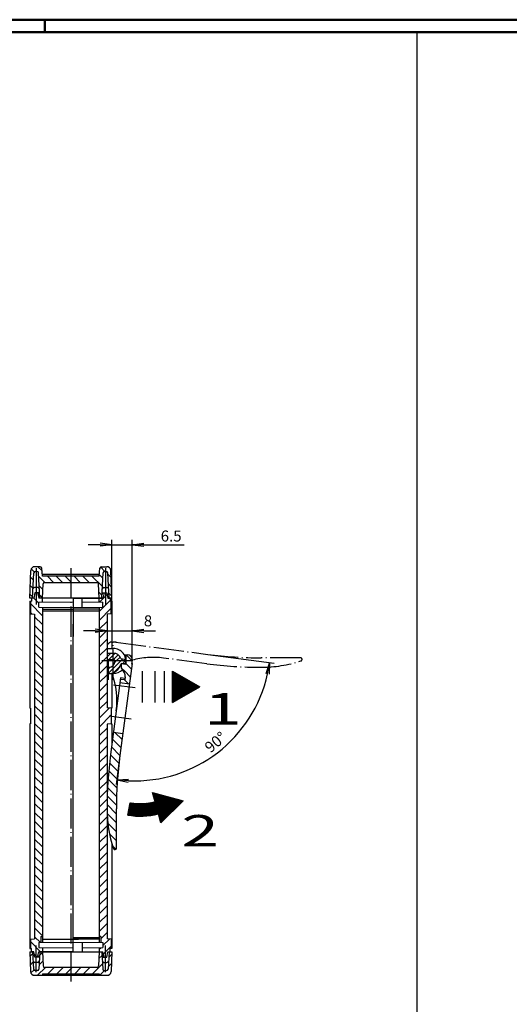
# Model space of a CAD drawing. Extents: x 1 to 840, y 1 to 593.
# Drawn here: x 453 to 609, y 280 to 593 of the extents above; entities that cross this region are included whole.
import ezdxf

# ---------------------------------------------------------------- set-up
doc = ezdxf.new("R2010")
doc.units = 0
doc.header["$LTSCALE"] = 0.4
doc.header["$MEASUREMENT"] = 0
doc.header["$PDMODE"] = 35
doc.header["$PDSIZE"] = -2
doc.linetypes.add('ACAD_ISO04W100', pattern=[30.5, 24, -3, 0.5, -3])
doc.layers.get('0').update_dxf_attribs({"linetype": 'CONTINUOUS'})
doc.layers.get('DEFPOINTS').update_dxf_attribs({"linetype": 'CONTINUOUS'})
for name, color, linetype in [('2', 7, 'CONTINUOUS'), ('3', 7, 'CONTINUOUS'), ('HAUPTEBENE', 7, 'CONTINUOUS')]:
    doc.layers.add(name, color=color, linetype=linetype)
doc.styles.get("Standard").update_dxf_attribs({"font": 'ISOCP.shx', "width": 1.2})
doc.styles.add('STD', font='isoct.shx')
doc.dimstyles.new('PHOENIX', dxfattribs={"dimtxt": 3.5, "dimasz": 3.72, "dimexe": 1.5, "dimexo": 0, "dimgap": 2, "dimtad": 1, "dimdsep": 46, "dimtxsty": 'STANDARD', "dimblk1": '_OPEN15', "dimblk2": '_OPEN15', "dimsah": 1, "dimcen": 0, "dimclrd": 1, "dimclre": 1, "dimclrt": 5, "dimadec": 0, "dimazin": 0, "dimtfac": 0.666667, "dimtmove": 0, "dimatfit": 0, "dimldrblk": '_OPEN15', "dimfxl": 1, "dimtolj": 1, "dimarcsym": 0})

# ---------------------------------------------------------------- blocks, each defined once
blk = doc.blocks.new('_OPEN15', base_point=(1, 0))
at = {"color": 0, "linetype": 'ByBlock'}
for p, q in [((1, 0), (0, 0.132)), ((0, 0), (1, 0)), ((1, 0), (0, -0.132))]:
    blk.add_line(p, q, dxfattribs=at)
blk = doc.blocks.new('*D19')
at = {"layer": 'DEFPOINTS', "color": 0, "linetype": 'Continuous', "lineweight": 35}
for p in [(489.53, 394.16), (512.89, 391.09), (484.9, 358.9), (506.11, 354.16)]:
    blk.add_point(p, dxfattribs=at)
at = {"layer": 'HAUPTEBENE', "color": 1, "linetype": 'Continuous', "lineweight": -2}
for p, q in [((512.89, 391.09), (533.94, 388.33)), ((484.9, 358.9), (483.7, 349.74))]:
    blk.add_line(p, q, dxfattribs=at)
blk.add_arc((489.53, 394.16), 43.3, 267.4514, 347.603, dxfattribs=at)
at = {"layer": 'HAUPTEBENE', "color": 1, "linetype": 'Continuous', "lineweight": -2, "xscale": 3.72, "yscale": 3.72, "zscale": 3.72}
for p, rotation in [((532.46, 388.53), 80.06506954738317), ((483.89, 351.23), 174.9892859230898)]:
    blk.add_blockref('_OPEN15', p, dxfattribs=dict(at, rotation=rotation))
at = {"layer": 'HAUPTEBENE', "color": 5, "linetype": 'Continuous', "insert": (515.28, 363.16), "char_height": 3.5, "attachment_point": 5, "rotation": 39.7211}
blk.add_mtext('\\A1;90°', dxfattribs=at)
blk = doc.blocks.new('*X20')
at = {"color": 0, "linetype": 'Continuous'}
for p, q in [((185.09, 200.93), (185.11, 200.95)), ((185.12, 200.82), (185.22, 200.92)), ((185.15, 200.7), (185.33, 200.89)), ((185.18, 200.59), (185.44, 200.86)), ((185.21, 200.48), (185.55, 200.83)), ((185.24, 200.37), (185.67, 200.8)), ((185.27, 200.26), (185.78, 200.77)), ((185.3, 200.15), (185.89, 200.74)), ((185.33, 200.04), (186, 200.71)), ((185.36, 199.92), (186.11, 200.68)), ((185.39, 199.81), (186.22, 200.65)), ((185.42, 199.7), (186.34, 200.62)), ((185.45, 199.59), (186.45, 200.59)), ((185.48, 199.48), (186.56, 200.56)), ((185.51, 199.37), (186.67, 200.53)), ((185.54, 199.25), (186.78, 200.5)), ((185.57, 199.14), (186.89, 200.47)), ((177.16, 193.85), (180.76, 197.45)), ((177.19, 194.02), (180.62, 197.45)), ((177.23, 194.2), (180.49, 197.46)), ((177.25, 193.8), (180.9, 197.45)), ((177.26, 194.37), (180.35, 197.46)), ((177.29, 194.55), (180.22, 197.47)), ((177.32, 194.72), (180.08, 197.48)), ((177.36, 194.89), (179.95, 197.49)), ((177.37, 193.78), (181.04, 197.44)), ((177.39, 195.07), (179.82, 197.5)), ((177.42, 195.24), (179.69, 197.51)), ((177.45, 195.42), (179.56, 197.52)), ((177.49, 195.59), (179.43, 197.53)), ((177.49, 193.76), (181.18, 197.44)), ((177.52, 195.76), (179.3, 197.54)), ((177.55, 195.94), (179.17, 197.56)), ((177.58, 196.11), (179.05, 197.57)), ((177.62, 196.28), (178.92, 197.59)), ((177.62, 193.74), (181.32, 197.44)), ((177.65, 196.46), (178.8, 197.6)), ((177.68, 196.63), (178.67, 197.62)), ((177.71, 196.81), (178.55, 197.64)), ((177.74, 193.72), (181.46, 197.45)), ((177.75, 196.98), (178.43, 197.66)), ((177.78, 197.15), (178.3, 197.68)), ((177.81, 197.33), (178.18, 197.7)), ((177.84, 197.5), (178.06, 197.72)), ((177.86, 193.7), (181.61, 197.45)), ((177.88, 197.68), (177.94, 197.74)), ((177.98, 193.68), (181.75, 197.45)), ((178.11, 193.66), (181.9, 197.46)), ((178.23, 193.64), (182.05, 197.46)), ((178.35, 193.63), (182.2, 197.47)), ((178.48, 193.61), (182.35, 197.48)), ((178.61, 193.6), (182.5, 197.49)), ((178.73, 193.58), (182.65, 197.5)), ((178.86, 193.57), (182.81, 197.52)), ((178.99, 193.55), (182.96, 197.53)), ((179.12, 193.54), (183.12, 197.55)), ((179.25, 193.53), (183.28, 197.56)), ((179.38, 193.52), (183.44, 197.58)), ((179.51, 193.51), (183.6, 197.6)), ((179.64, 193.5), (183.77, 197.63)), ((179.77, 193.49), (183.93, 197.65)), ((179.91, 193.48), (184.1, 197.68)), ((180.04, 193.47), (184.27, 197.71)), ((180.17, 193.47), (184.44, 197.74)), ((180.31, 193.46), (184.62, 197.77)), ((180.45, 193.46), (184.8, 197.81)), ((180.58, 193.45), (184.97, 197.84)), ((180.72, 193.45), (185.16, 197.88)), ((180.86, 193.45), (185.34, 197.93)), ((181, 193.44), (185.53, 197.97)), ((181.14, 193.44), (185.72, 198.02)), ((181.28, 193.44), (188.01, 200.17)), ((181.42, 193.44), (188.12, 200.14)), ((181.57, 193.45), (188.23, 200.11)), ((181.71, 193.45), (188.34, 200.08)), ((181.86, 193.45), (188.45, 200.05)), ((182, 193.46), (188.57, 200.02)), ((182.15, 193.46), (188.68, 199.99)), ((182.3, 193.47), (188.79, 199.96)), ((182.45, 193.48), (188.9, 199.93)), ((182.6, 193.49), (189.01, 199.9)), ((182.75, 193.5), (189.12, 199.87)), ((182.9, 193.51), (189.24, 199.84)), ((183.06, 193.52), (189.35, 199.81)), ((183.21, 193.54), (189.46, 199.78)), ((183.37, 193.55), (189.57, 199.75)), ((183.53, 193.57), (189.68, 199.72)), ((183.68, 193.58), (189.79, 199.69)), ((183.85, 193.6), (189.9, 199.66)), ((184.01, 193.62), (190.02, 199.63)), ((184.17, 193.64), (190.13, 199.6)), ((184.33, 193.67), (190.24, 199.57)), ((184.5, 193.69), (190.35, 199.54)), ((184.67, 193.72), (190.46, 199.51)), ((184.84, 193.75), (190.57, 199.48)), ((185.01, 193.78), (190.69, 199.45)), ((185.18, 193.81), (190.8, 199.42)), ((185.35, 193.84), (190.91, 199.39)), ((185.53, 193.87), (191.02, 199.36)), ((185.6, 199.03), (187, 200.44)), ((185.63, 198.92), (187.12, 200.41)), ((185.66, 198.81), (187.23, 200.38)), ((185.69, 198.7), (187.34, 200.35)), ((185.71, 193.91), (191.13, 199.33)), ((185.72, 198.59), (187.45, 200.32)), ((185.75, 198.47), (187.56, 200.29)), ((185.78, 198.36), (187.67, 200.26)), ((185.81, 198.25), (187.79, 200.23)), ((185.84, 198.14), (187.9, 200.2)), ((185.89, 193.95), (191.24, 199.3)), ((186.07, 193.99), (191.35, 199.27)), ((186.25, 194.03), (191.47, 199.24)), ((186.44, 194.08), (191.58, 199.21)), ((186.63, 194.12), (191.69, 199.18)), ((186.82, 194.17), (191.8, 199.15)), ((186.91, 194.12), (191.91, 199.12)), ((186.94, 194.01), (192.02, 199.09)), ((186.97, 193.9), (192.13, 199.06)), ((187, 193.79), (192.25, 199.03)), ((187.03, 193.68), (192.36, 199)), ((187.06, 193.57), (192.47, 198.97)), ((187.09, 193.46), (192.58, 198.95)), ((187.12, 193.34), (192.69, 198.92)), ((187.15, 193.23), (192.8, 198.89)), ((187.18, 193.12), (192.92, 198.86)), ((187.21, 193.01), (193.03, 198.83)), ((187.24, 192.9), (193.14, 198.8)), ((187.27, 192.79), (193.25, 198.77)), ((187.3, 192.67), (193.36, 198.74)), ((187.33, 192.56), (193.47, 198.71)), ((187.36, 192.45), (193.58, 198.68)), ((187.39, 192.34), (193.7, 198.65)), ((187.42, 192.23), (193.81, 198.62)), ((187.45, 192.12), (193.92, 198.59)), ((187.48, 192.01), (194.03, 198.56)), ((187.51, 191.89), (194.14, 198.53)), ((187.54, 191.78), (194.25, 198.5)), ((187.57, 191.67), (194.37, 198.47)), ((187.6, 191.56), (194.48, 198.44)), ((187.63, 191.45), (194.59, 198.41)), ((187.66, 191.34), (194.7, 198.38))]:
    blk.add_line(p, q, dxfattribs=at)
blk = doc.blocks.new('*X21')
at = {"color": 0, "linetype": 'Continuous'}
for p, q in [((170.57, 244.11), (171.79, 245.33)), ((171.2, 243.33), (172.57, 244.69)), ((172.57, 244.69), (173.14, 245.26)), ((172.62, 243.33), (174.1, 244.81)), ((172.57, 240.45), (174.95, 242.83)), ((173, 242.29), (173.53, 242.83)), ((173.53, 242.83), (174.75, 244.05)), ((174.95, 242.83), (175.61, 243.49)), ((175.49, 241.95), (176.36, 242.83)), ((176.36, 242.83), (176.56, 243.03)), ((170.57, 239.87), (171.53, 240.83)), ((170.95, 238.83), (172.57, 240.45)), ((171.53, 240.83), (171.61, 240.9)), ((172.71, 239.18), (174.72, 241.18))]:
    blk.add_line(p, q, dxfattribs=at)
blk = doc.blocks.new('*X22')
at = {"color": 0, "linetype": 'Continuous'}
for p, q in [((191.38, 239.46), (191.45, 239.53)), ((191.38, 239.32), (191.54, 239.48)), ((191.38, 239.18), (191.63, 239.43)), ((191.38, 239.04), (191.72, 239.37)), ((191.38, 238.9), (191.81, 239.32)), ((191.38, 238.76), (191.9, 239.27)), ((191.38, 238.61), (191.98, 239.22)), ((191.38, 238.47), (192.07, 239.17)), ((191.38, 238.33), (192.16, 239.12)), ((191.38, 238.19), (192.25, 239.06)), ((191.38, 238.05), (192.34, 239.01)), ((191.38, 237.91), (192.43, 238.96)), ((191.38, 237.77), (192.52, 238.91)), ((191.38, 237.62), (192.61, 238.86)), ((191.38, 237.48), (192.7, 238.81)), ((191.38, 237.34), (192.79, 238.75)), ((191.38, 237.2), (192.88, 238.7)), ((191.38, 237.06), (192.97, 238.65)), ((191.38, 236.92), (193.06, 238.6)), ((191.38, 236.78), (193.15, 238.55)), ((191.38, 236.63), (193.24, 238.49)), ((191.38, 236.49), (193.33, 238.44)), ((191.38, 236.35), (193.42, 238.39)), ((191.38, 236.21), (193.51, 238.34)), ((191.38, 236.07), (193.6, 238.29)), ((191.38, 235.93), (193.69, 238.24)), ((191.38, 235.79), (193.78, 238.18)), ((191.38, 235.64), (193.87, 238.13)), ((191.38, 235.5), (193.96, 238.08)), ((191.38, 235.36), (194.05, 238.03)), ((191.38, 235.22), (194.14, 237.98)), ((191.38, 235.08), (194.23, 237.93)), ((191.38, 234.94), (194.32, 237.87)), ((191.38, 234.8), (194.41, 237.82)), ((191.38, 234.65), (194.5, 237.77)), ((191.38, 234.51), (194.58, 237.72)), ((191.38, 234.37), (194.67, 237.67)), ((191.38, 234.23), (194.76, 237.61)), ((191.38, 234.09), (194.85, 237.56)), ((191.38, 233.95), (194.94, 237.51)), ((191.38, 233.81), (195.03, 237.46)), ((191.38, 233.66), (195.12, 237.41)), ((191.38, 233.52), (195.21, 237.36)), ((191.38, 233.38), (195.3, 237.3)), ((191.38, 233.24), (195.39, 237.25)), ((191.38, 233.1), (195.48, 237.2)), ((191.38, 232.96), (195.57, 237.15)), ((191.38, 232.82), (195.66, 237.1)), ((191.38, 232.67), (195.75, 237.05)), ((191.38, 232.53), (195.84, 236.99)), ((191.38, 232.39), (195.93, 236.94)), ((191.38, 232.25), (196.02, 236.89)), ((191.38, 232.11), (196.11, 236.84)), ((191.38, 231.97), (196.2, 236.79)), ((191.38, 231.83), (196.29, 236.73)), ((191.38, 231.68), (196.38, 236.68)), ((191.38, 231.54), (196.47, 236.63)), ((191.38, 231.4), (196.56, 236.58)), ((191.38, 231.26), (196.65, 236.53)), ((191.38, 231.12), (196.74, 236.48)), ((191.38, 230.98), (196.83, 236.42)), ((191.38, 230.84), (196.92, 236.37)), ((191.38, 230.69), (197.01, 236.32)), ((191.38, 230.55), (197.1, 236.27)), ((191.38, 230.41), (197.18, 236.22)), ((191.38, 230.27), (197.27, 236.17)), ((191.38, 230.13), (197.36, 236.11)), ((191.38, 229.99), (197.45, 236.06)), ((191.38, 229.85), (197.54, 236.01)), ((191.38, 229.7), (197.63, 235.96)), ((191.39, 229.58), (197.72, 235.91)), ((191.73, 229.77), (197.81, 235.85)), ((192.06, 229.96), (197.9, 235.8)), ((192.4, 230.16), (197.99, 235.75)), ((192.73, 230.35), (198.08, 235.7)), ((193.07, 230.54), (198.17, 235.65)), ((193.4, 230.74), (198.26, 235.6)), ((193.74, 230.93), (198.35, 235.54)), ((194.07, 231.12), (198.44, 235.49)), ((194.4, 231.32), (198.53, 235.44)), ((194.74, 231.51), (198.62, 235.39)), ((195.07, 231.7), (198.71, 235.34)), ((195.41, 231.9), (198.8, 235.29)), ((195.74, 232.09), (198.89, 235.23)), ((196.08, 232.28), (198.98, 235.18)), ((196.41, 232.47), (199.07, 235.13)), ((196.75, 232.67), (199.16, 235.08)), ((197.08, 232.86), (199.25, 235.03)), ((197.42, 233.05), (199.34, 234.97)), ((197.75, 233.25), (199.43, 234.92)), ((198.09, 233.44), (199.52, 234.87)), ((198.42, 233.63), (199.61, 234.82)), ((198.75, 233.83), (199.7, 234.77)), ((199.09, 234.02), (199.78, 234.72)), ((199.42, 234.21), (199.87, 234.66)), ((199.76, 234.41), (199.96, 234.61))]:
    blk.add_line(p, q, dxfattribs=at)
blk = doc.blocks.new('*D28')
at = {"layer": '2', "color": 1, "linetype": 'Continuous', "lineweight": -2}
for p, q in [((480.8, 403.87), (480.8, 397.09)), ((477.08, 398.59), (473.36, 398.59)), ((480.8, 398.59), (488.8, 398.59)), ((488.8, 389.49), (488.8, 400.09)), ((492.52, 398.59), (496.24, 398.59))]:
    blk.add_line(p, q, dxfattribs=at)
at = {"layer": 'DEFPOINTS', "color": 0, "linetype": 'Continuous', "lineweight": 35}
for p in [(480.8, 403.87), (488.8, 398.59), (488.8, 389.49)]:
    blk.add_point(p, dxfattribs=at)
at = {"layer": '2', "color": 1, "linetype": 'Continuous', "lineweight": -2, "xscale": 3.72, "yscale": 3.72, "zscale": 3.72}
blk.add_blockref('_OPEN15', (480.8, 398.59), dxfattribs=at)
at = {"layer": '2', "color": 1, "linetype": 'Continuous', "lineweight": -2, "xscale": 3.72, "yscale": 3.72, "zscale": 3.72, "rotation": 180}
blk.add_blockref('_OPEN15', (488.8, 398.59), dxfattribs=at)
at = {"layer": '2', "color": 5, "linetype": 'Continuous', "insert": (493.83, 401.76), "char_height": 3.5, "attachment_point": 5}
blk.add_mtext('\\A1;8', dxfattribs=at)
blk = doc.blocks.new('*D29')
at = {"layer": '2', "color": 1, "linetype": 'Continuous', "lineweight": -2}
for p, q in [((482.3, 407.99), (482.3, 427.49)), ((488.8, 389.49), (488.8, 427.49)), ((478.58, 425.99), (474.86, 425.99)), ((482.3, 425.99), (488.8, 425.99)), ((492.52, 425.99), (505.33, 425.99))]:
    blk.add_line(p, q, dxfattribs=at)
at = {"layer": 'DEFPOINTS', "color": 0, "linetype": 'Continuous', "lineweight": 35}
for p in [(488.8, 425.99), (482.3, 407.99), (488.8, 389.49)]:
    blk.add_point(p, dxfattribs=at)
at = {"layer": '2', "color": 1, "linetype": 'Continuous', "lineweight": -2, "xscale": 3.72, "yscale": 3.72, "zscale": 3.72}
blk.add_blockref('_OPEN15', (482.3, 425.99), dxfattribs=at)
at = {"layer": '2', "color": 1, "linetype": 'Continuous', "lineweight": -2, "xscale": 3.72, "yscale": 3.72, "zscale": 3.72, "rotation": 180}
blk.add_blockref('_OPEN15', (488.8, 425.99), dxfattribs=at)
at = {"layer": '2', "color": 5, "linetype": 'Continuous', "insert": (501.18, 428.74), "char_height": 3.5, "attachment_point": 5}
blk.add_mtext('\\A1;6.5', dxfattribs=at)
blk = doc.blocks.new('*X30')
at = {"color": 0, "linetype": 'Continuous'}
for p, q in [((178.57, 242.87), (176.61, 244.83)), ((178.29, 240.32), (176.57, 242.04)), ((176.24, 239.54), (175.19, 240.58)), ((177.96, 237.82), (176.24, 239.54)), ((176.21, 236.74), (176.14, 236.81)), ((177.3, 235.65), (176.21, 236.74)), ((175.34, 217.81), (173.08, 220.07)), ((175.01, 215.31), (172.34, 217.99)), ((174.68, 212.81), (172.01, 215.49)), ((174.11, 207.72), (171.38, 210.46)), ((174.38, 210.29), (171.68, 212.99)), ((173.9, 205.11), (171.12, 207.89)), ((173.74, 202.44), (170.91, 205.28)), ((173.63, 199.72), (170.74, 202.61)), ((173.57, 196.95), (170.63, 199.89)), ((173.57, 194.13), (170.58, 197.12)), ((173.57, 191.3), (170.6, 194.27)), ((173.57, 188.47), (170.83, 191.21)), ((173.57, 185.64), (171.36, 187.85)), ((173.41, 182.97), (172.31, 184.07))]:
    blk.add_line(p, q, dxfattribs=at)
blk = doc.blocks.new('*X33')
at = {"color": 0, "linetype": 'Continuous'}
for p, q in [((149.92, 271.51), (148.61, 272.83)), ((169.91, 271.33), (168.5, 272.74)), ((147.22, 268.56), (146.3, 269.48)), ((147.46, 271.15), (146.5, 272.11)), ((150.78, 267.83), (148.86, 269.75)), ((153.61, 267.83), (151.61, 269.83)), ((156.44, 267.83), (154.44, 269.83)), ((159.07, 268.02), (157.26, 269.83)), ((162.09, 267.83), (160.09, 269.83)), ((164.92, 267.83), (162.92, 269.83)), ((169.11, 266.47), (165.75, 269.83)), ((169.25, 269.16), (168.11, 270.3)), ((171.84, 269.39), (170.82, 270.41)), ((147.08, 265.87), (146.21, 266.74)), ((150.17, 265.61), (149.01, 266.77)), ((159.26, 267.83), (159.07, 268.02)), ((171.94, 266.46), (170.98, 267.43)), ((146.94, 263.18), (146.11, 264.01)), ((150.07, 262.88), (149.17, 263.78)), ((168.97, 263.78), (168, 264.75)), ((172.04, 263.53), (171.13, 264.44))]:
    blk.add_line(p, q, dxfattribs=at)
blk = doc.blocks.new('*X34')
at = {"color": 0, "linetype": 'Continuous'}
for p, q in [((148.48, 264.47), (148.42, 264.53)), ((150.07, 257.22), (146.22, 261.07)), ((148.87, 261.25), (147.27, 262.85)), ((146.68, 257.79), (146.22, 258.25)), ((150.07, 254.4), (147.57, 256.9)), ((150.07, 251.57), (147.57, 254.07)), ((150.07, 248.74), (147.57, 251.24)), ((150.07, 245.91), (147.57, 248.41)), ((150.07, 243.08), (147.57, 245.58)), ((150.07, 240.25), (147.57, 242.75)), ((150.07, 237.43), (147.57, 239.93)), ((150.07, 234.6), (147.57, 237.1)), ((150.07, 231.77), (147.57, 234.27)), ((150.07, 228.94), (147.57, 231.44)), ((150.07, 226.11), (147.57, 228.61)), ((148.02, 225.33), (147.57, 225.78)), ((150.07, 220.45), (147.57, 222.95)), ((150.07, 223.28), (148.02, 225.33)), ((150.07, 217.63), (147.57, 220.13)), ((150.07, 214.8), (147.57, 217.3)), ((150.07, 211.97), (147.57, 214.47)), ((150.07, 209.14), (147.57, 211.64)), ((150.07, 206.31), (147.57, 208.81)), ((150.07, 203.48), (147.57, 205.98)), ((150.07, 200.66), (147.57, 203.16)), ((150.07, 197.83), (147.57, 200.33)), ((150.07, 195), (147.57, 197.5)), ((150.07, 192.17), (147.57, 194.67)), ((150.07, 189.34), (147.57, 191.84)), ((150.07, 186.51), (147.57, 189.01)), ((150.07, 183.69), (147.57, 186.19)), ((150.07, 180.86), (147.57, 183.36)), ((150.07, 178.03), (147.57, 180.53)), ((150.07, 175.2), (147.57, 177.7)), ((150.07, 172.37), (147.57, 174.87)), ((150.07, 169.54), (147.57, 172.04)), ((150.07, 166.71), (147.57, 169.21)), ((150.07, 163.89), (147.57, 166.39)), ((150.07, 161.06), (147.57, 163.56)), ((150.07, 158.23), (147.57, 160.73)), ((150.07, 155.4), (147.57, 157.9)), ((149.48, 150.33), (146.22, 153.59)), ((149.41, 153.23), (147.57, 155.07)), ((146.66, 150.33), (146.57, 150.42)), ((148.36, 148.63), (147.46, 149.53))]:
    blk.add_line(p, q, dxfattribs=at)
blk = doc.blocks.new('*X35')
at = {"color": 0, "linetype": 'Continuous'}
for p, q in [((146.12, 148.95), (146.95, 149.78)), ((149, 146.17), (150.17, 147.34)), ((149.16, 149.16), (150.08, 150.08)), ((167.99, 148.2), (168.98, 149.18)), ((171.12, 148.5), (172.04, 149.41)), ((146.21, 146.21), (147.09, 147.09)), ((146.4, 143.57), (147.33, 144.5)), ((148.49, 142.83), (150.99, 145.33)), ((151.81, 143.33), (153.81, 145.33)), ((154.64, 143.33), (156.64, 145.33)), ((157.47, 143.33), (159.07, 144.93)), ((159.07, 144.93), (159.47, 145.33)), ((160.3, 143.33), (162.3, 145.33)), ((163.13, 143.33), (165.13, 145.33)), ((165.96, 143.33), (169.12, 146.49)), ((168.28, 142.83), (169.78, 144.33)), ((170.97, 145.51), (171.93, 146.48)), ((171.41, 143.13), (171.55, 143.27))]:
    blk.add_line(p, q, dxfattribs=at)
blk = doc.blocks.new('*X36')
at = {"color": 0, "linetype": 'Continuous'}
for p, q in [((168.2, 261.54), (170.61, 263.94)), ((168.07, 258.58), (171.57, 262.08)), ((168.07, 255.75), (171.92, 259.6)), ((168.07, 252.92), (170.57, 255.42)), ((168.07, 250.09), (170.57, 252.59)), ((168.07, 247.27), (170.57, 249.77)), ((168.07, 244.44), (170.57, 246.94)), ((168.07, 241.61), (170.57, 244.11)), ((168.07, 238.78), (170.57, 241.28)), ((168.07, 235.95), (170.57, 238.45)), ((168.07, 233.12), (170.57, 235.62)), ((168.07, 230.29), (170.57, 232.79)), ((168.07, 227.47), (170.57, 229.97)), ((168.07, 224.64), (171.31, 227.88)), ((168.07, 221.81), (171.92, 225.66)), ((171.92, 222.83), (171.92, 222.83)), ((168.07, 218.98), (170.57, 221.48)), ((168.07, 216.15), (170.57, 218.65)), ((168.07, 213.32), (170.57, 215.82)), ((168.07, 210.5), (170.57, 213)), ((168.07, 207.67), (170.57, 210.17)), ((168.07, 204.84), (170.57, 207.34)), ((168.07, 202.01), (170.57, 204.51)), ((168.07, 199.18), (170.57, 201.68)), ((168.07, 196.35), (170.57, 198.85)), ((168.07, 193.53), (170.57, 196.03)), ((168.07, 190.7), (170.57, 193.2)), ((168.07, 187.87), (170.57, 190.37)), ((168.07, 185.04), (170.57, 187.54)), ((168.07, 182.21), (170.57, 184.71)), ((168.07, 179.38), (170.57, 181.88)), ((168.07, 176.55), (170.57, 179.05)), ((168.07, 173.73), (170.57, 176.23)), ((168.07, 170.9), (170.57, 173.4)), ((168.07, 168.07), (170.57, 170.57)), ((168.07, 165.24), (170.57, 167.74)), ((168.07, 162.41), (170.57, 164.91)), ((168.07, 159.58), (170.57, 162.08)), ((168.07, 156.76), (170.57, 159.26)), ((168.57, 154.43), (170.57, 156.43)), ((169.27, 152.3), (171.35, 154.38)), ((168.07, 151.1), (168.59, 151.62)), ((169.43, 149.63), (171.92, 152.12))]:
    blk.add_line(p, q, dxfattribs=at)

msp = doc.modelspace()

# ---------------------------------------------------------------- linework, layer by layer
at = {"color": 1, "linetype": 'Continuous', "lineweight": 50}
for p, q in [((1, 593), (840, 593)), ((461, 589), (461, 593))]:
    msp.add_line(p, q, dxfattribs=at)
at = {"color": 3, "linetype": 'Continuous', "lineweight": 50}
msp.add_line((20, 589), (836, 589), dxfattribs=at)
at = {"color": 7, "linetype": 'Continuous'}
for p, q in [((579.2866991, 589), (579.2866991, 5)), ((456.2962063, 408.9900016), (456.6032864, 417.783626)), ((457.1462063, 408.9900016), (457.5668399, 417.0161696)), ((459.5755747, 418.9900016), (457.8525249, 418.9900016)), ((458.5262579, 417.4900016), (458.0661547, 417.4900016)), ((459.4462063, 408.9900016), (459.0255726, 417.0161696)), ((460.2962063, 415.9900016), (460.073672, 418.5335795)), ((478.2962063, 415.9900016), (478.5187405, 418.5335795)), ((479.0168378, 418.9900016), (480.7398876, 418.9900016)), ((479.1462063, 408.9900016), (479.5668399, 417.0161696)), ((480.0661547, 417.4900016), (480.5262579, 417.4900016)), ((481.4462063, 408.9900016), (481.0255726, 417.0161696)), ((482.2962063, 408.9900016), (481.9891261, 417.783626)), ((478.3399506, 416.4900016), (460.2524619, 416.4900016)), ((478.2962063, 415.9900016), (460.2962063, 415.9900016)), ((460.2962063, 408.9900016), (460.4539591, 413.5074513)), ((460.9536545, 413.9900016), (477.638758, 413.9900016)), ((478.2962063, 408.9900016), (478.1384534, 413.5074513)), ((457.8962063, 410.6900016), (457.4962063, 408.9900016)), ((458.7935375, 412.3900016), (457.798875, 412.3900016)), ((459.357113, 410.6900016), (457.8962063, 410.6900016)), ((458.6962063, 410.6900016), (459.0962063, 408.9900016)), ((459.3876622, 410.1070898), (459.0962063, 410.6900016)), ((479.2047504, 410.1070898), (479.4962063, 410.6900016)), ((479.2352995, 410.6900016), (480.6962063, 410.6900016)), ((479.8962063, 410.6900016), (479.4962063, 408.9900016)), ((479.798875, 412.3900016), (480.7935375, 412.3900016)), ((480.6962063, 410.6900016), (481.0962063, 408.9900016)), ((457.4962063, 408.9900016), (456.2962063, 408.9900016)), ((456.2962063, 407.9900016), (456.2962063, 373.9900016)), ((456.2962063, 407.9900016), (456.7962063, 407.9900016)), ((456.4462063, 407.9900016), (456.4462063, 403.9900016)), ((456.7962063, 408.9900016), (456.7962063, 407.9900016)), ((457.4962063, 408.9900016), (456.7962063, 408.9900016)), ((479.4962063, 408.9900016), (459.0962063, 408.9900016)), ((470.0462063, 408.9900016), (459.0962063, 408.9900016)), ((459.0962063, 407.6900016), (470.0462063, 407.7900016)), ((459.0962063, 406.0900016), (459.0962063, 407.6900016)), ((460.2962063, 407.7009605), (460.2962063, 408.9900016)), ((470.0462063, 408.9900016), (470.0462063, 403.9900016)), ((470.0462063, 408.9900016), (470.0462063, 396.7400016)), ((470.0462063, 408.9900016), (479.4962063, 408.9900016)), ((472.9462063, 406.0206894), (472.9462063, 408.9900016)), ((472.9462063, 407.7593138), (479.4962063, 407.6900016)), ((478.2962063, 407.7027), (478.2962063, 408.9900016)), ((479.4962063, 406.0900016), (479.4962063, 407.6900016)), ((482.2962063, 408.9900016), (481.0962063, 408.9900016)), ((481.0962063, 408.9900016), (481.7962063, 408.9900016)), ((481.7962063, 408.9900016), (481.7962063, 407.9900016)), ((482.2962063, 407.9900016), (481.7962063, 407.9900016)), ((482.1462063, 403.9900016), (482.1462063, 407.9900016)), ((482.2962063, 407.9900016), (482.2962063, 392.9900019)), ((459.0962063, 406.0900016), (470.0462063, 405.9900016)), ((460.2962063, 406.0790427), (460.2962063, 299.4009605)), ((460.2962063, 405.4900016), (470.0462063, 405.4900016)), ((460.2962063, 404.9900016), (478.2962063, 404.9900016)), ((470.0462063, 405.9900016), (479.4962063, 406.0900016)), ((478.2962063, 405.4900016), (470.0462063, 405.4900016)), ((478.2962063, 406.0773032), (478.2962063, 299.4027)), ((456.4462063, 403.9900016), (457.7962063, 403.8718919)), ((457.7962063, 403.8718919), (457.7962063, 300.6081113)), ((482.1462063, 403.9900016), (480.7962063, 403.8718919)), ((480.7962063, 403.8718919), (480.7962063, 374.1081113)), ((470.0462063, 296.4900016), (470.0462063, 400.6517025)), ((482.2962063, 384.9900019), (482.2962063, 373.9900016)), ((456.4462063, 373.9900016), (456.2962063, 373.9900016)), ((456.4462063, 373.9900016), (456.4462063, 368.9900016)), ((482.1462063, 373.9900016), (480.7962063, 374.1081113)), ((482.1462063, 373.9900016), (482.1462063, 368.9900016)), ((482.1462063, 373.9900016), (482.2962063, 373.9900016)), ((456.2962063, 368.9900016), (456.2962063, 297.4900016)), ((456.4462063, 368.9900016), (456.2962063, 368.9900016)), ((482.1462063, 368.9900016), (480.7962063, 368.8718919)), ((480.7962063, 368.8718919), (480.7962063, 300.6081113)), ((482.1462063, 368.9900016), (482.2962063, 368.9900016)), ((482.2962063, 368.9900016), (482.2962063, 362.1111484)), ((470.0462063, 347.7400016), (470.0462063, 350.2400016)), ((482.2962063, 331.0612554), (482.2962063, 297.4900016)), ((459.7962063, 301.3900016), (459.7962063, 299.3963943)), ((459.7962063, 301.3900016), (460.2962063, 301.3900016)), ((478.7962063, 301.3900016), (478.2962063, 301.3900016)), ((478.7962063, 301.3900016), (478.7962063, 299.397409)), ((456.4462063, 300.4900016), (457.7962063, 300.6081113)), ((456.4462063, 300.4900016), (456.4462063, 297.4900016)), ((459.0962063, 299.3900016), (470.0462063, 299.4900016)), ((459.0962063, 299.3900016), (459.0962063, 297.7900016)), ((459.0962063, 297.7900016), (470.0462063, 297.6900016)), ((460.2962063, 300.4900016), (471.7462063, 300.4900016)), ((460.2962063, 297.7790427), (460.2962063, 296.4900016)), ((478.2962063, 300.4900016), (470.0462063, 300.4900016)), ((470.0462063, 299.4900016), (479.4962063, 299.3900016)), ((472.9462063, 299.4593138), (472.9462063, 296.4900016)), ((472.9462063, 297.7206894), (479.4962063, 297.7900016)), ((478.2962063, 297.7773032), (478.2962063, 296.4900016)), ((479.4962063, 299.3900016), (479.4962063, 297.7900016)), ((482.1462063, 300.4900016), (480.7962063, 300.6081113)), ((482.1462063, 300.4900016), (482.1462063, 297.4900016)), ((456.2962063, 297.4900016), (456.7962063, 297.4900016)), ((456.2962063, 296.4900016), (456.5159845, 290.1963772)), ((456.2962063, 296.4900016), (457.4962063, 296.4900016)), ((456.7962063, 296.4900016), (456.7962063, 297.4900016)), ((457.4962063, 296.4900016), (456.7962063, 296.4900016)), ((457.1462063, 296.4900016), (457.4358205, 290.9638336)), ((457.8962063, 294.7900016), (457.4962063, 296.4900016)), ((459.357113, 294.7900016), (457.8962063, 294.7900016)), ((458.6962063, 294.7900016), (459.0962063, 296.4900016)), ((470.0462063, 296.4900016), (459.0962063, 296.4900016)), ((459.0962063, 296.4900016), (479.4962063, 296.4900016)), ((459.0962063, 294.7900016), (459.3876622, 295.3729134)), ((459.4462063, 296.4900016), (459.1565921, 290.9638336)), ((460.2962063, 296.4900016), (460.4539591, 291.9725518)), ((470.0462063, 296.4900016), (479.4962063, 296.4900016)), ((478.2962063, 296.4900016), (478.1384534, 291.9725518)), ((479.1462063, 296.4900016), (479.4358205, 290.9638336)), ((479.4962063, 294.7900016), (479.2047504, 295.3729134)), ((479.2352995, 294.7900016), (480.6962063, 294.7900016)), ((479.8962063, 294.7900016), (479.4962063, 296.4900016)), ((479.4962063, 296.4900016), (479.4962063, 296.4900016)), ((480.6962063, 294.7900016), (481.0962063, 296.4900016)), ((481.0962063, 296.4900016), (481.7962063, 296.4900016)), ((481.0962063, 296.4900016), (482.2962063, 296.4900016)), ((481.4462063, 296.4900016), (481.1565921, 290.9638336)), ((482.2962063, 297.4900016), (481.7962063, 297.4900016)), ((481.7962063, 296.4900016), (481.7962063, 297.4900016)), ((482.2962063, 296.4900016), (482.0764281, 290.1963772)), ((458.7935375, 293.0900016), (457.798875, 293.0900016)), ((477.638758, 291.4900016), (460.9536545, 291.4900016)), ((479.798875, 293.0900016), (480.7935375, 293.0900016)), ((457.765223, 288.9900016), (480.8271895, 288.9900016)), ((458.6572773, 290.4900016), (457.9351352, 290.4900016)), ((460.2962063, 289.4900016), (460.2524619, 288.9900016)), ((460.2962063, 289.4900016), (478.2962063, 289.4900016)), ((478.2962063, 289.4900016), (478.3399506, 288.9900016)), ((479.9351352, 290.4900016), (480.6572773, 290.4900016))]:
    msp.add_line(p, q, dxfattribs=at)
at = {"color": 1, "linetype": 'ACAD_ISO04W100'}
for p, q in [((458.2962063, 418.4900016), (458.2962063, 407.9900016)), ((469.2962063, 418.4900016), (469.2962063, 286.9900016)), ((480.2962063, 418.4900016), (480.2962063, 407.9900016)), ((458.2962063, 411.6900016), (458.2962063, 406.9900016)), ((480.2962063, 411.6900016), (480.2962063, 406.9900016)), ((458.2962063, 293.7900016), (458.2962063, 298.4900016)), ((480.2962063, 293.7900016), (480.2962063, 298.4900016)), ((458.2962063, 289.9900016), (458.2962063, 297.4900016)), ((480.2962063, 289.9900016), (480.2962063, 297.4900016))]:
    msp.add_line(p, q, dxfattribs=at)
at = {"color": 1, "linetype": 'Continuous'}
msp.add_line((478.2962063, 300.9615177), (470.0462063, 300.9615177), dxfattribs=at)
at = {"color": 7, "linetype": 'Continuous'}
for centre, radius, start, end in [((457.8525249, 417.7400016), 1.25, 90, 178), ((458.0661547, 416.9900016), 0.5, 90, 177), ((458.5262579, 416.9900016), 0.5, 3, 90), ((459.5755747, 418.4900016), 0.5, 5, 90), ((479.0168378, 418.4900016), 0.5, 90, 175), ((480.0661547, 416.9900016), 0.5, 90, 177), ((480.5262579, 416.9900016), 0.5, 3, 90), ((480.7398876, 417.7400016), 1.25, 2, 90), ((460.9536545, 413.4900016), 0.5, 90, 178), ((477.638758, 413.4900016), 0.5, 2, 90), ((457.798875, 411.8900016), 0.5, 90, 177), ((458.7935375, 411.8900016), 0.5, 3, 90), ((479.798875, 411.8900016), 0.5, 90, 177), ((480.7935375, 411.8900016), 0.5, 3, 90), ((457.798875, 293.5900016), 0.5, 183, 270), ((458.7935375, 293.5900016), 0.5, 270, 357), ((460.9536545, 291.9900016), 0.5, 182, 270), ((477.638758, 291.9900016), 0.5, 270, 358), ((479.798875, 293.5900016), 0.5, 183, 270), ((480.7935375, 293.5900016), 0.5, 270, 357), ((457.765223, 290.2400016), 1.25, 182, 270), ((457.9351352, 290.9900016), 0.5, 183, 270), ((458.6572773, 290.9900016), 0.5, 270, 357), ((479.9351352, 290.9900016), 0.5, 183, 270), ((480.6572773, 290.9900016), 0.5, 270, 357), ((480.8271895, 290.2400016), 1.25, 270, 358)]:
    msp.add_arc(centre, radius, start, end, dxfattribs=at)
at = {"layer": 'HAUPTEBENE', "color": 1, "linetype": 'ACAD_ISO04W100'}
for p, q in [((482.2962063, 394.9900019), (482.7962063, 394.9900019)), ((482.7962063, 382.9900019), (482.7962063, 394.9900019)), ((483.5765416, 394.9390418), (512.88894, 391.0941356)), ((488.7962063, 388.9900019), (478.7962063, 388.9900019)), ((481.2962063, 382.9900019), (481.2962063, 388.9900019)), ((512.4987723, 388.1196156), (498.7059081, 389.9288251)), ((542.2962063, 389.9900019), (529.7962063, 389.9900019)), ((482.8122937, 381.423646), (489.7528404, 380.5132547)), ((481.5117348, 371.5085793), (488.4522814, 370.5981881))]:
    msp.add_line(p, q, dxfattribs=at)
at = {"layer": 'HAUPTEBENE', "color": 7, "linetype": 'Continuous'}
for p, q in [((480.7962063, 392.9900019), (482.7962063, 392.9900019)), ((480.7962063, 391.4900019), (482.7962063, 391.4900019)), ((480.7962063, 389.4900019), (482.7962063, 389.4900019)), ((485.1710755, 389.7710243), (486.7648332, 389.4900019)), ((486.2603079, 390.9900019), (487.2962063, 390.9900019)), ((486.7962063, 390.9900019), (486.7962063, 388.2343111)), ((488.7962063, 389.4900019), (488.7962063, 388.9900019)), ((480.7962063, 386.9900019), (481.2962063, 386.9900019)), ((488.7452462, 388.2096665), (484.90034, 358.8972682)), ((485.3939541, 388.1578898), (486.6691896, 387.9900019)), ((485.3962063, 386.7900019), (485.3962063, 388.1900019)), ((486.5701951, 388.0360098), (485.3962063, 388.1900019)), ((486.3193418, 385.1910842), (485.3962063, 386.7900019)), ((480.7962063, 384.9900019), (482.7962063, 384.9900019)), ((485.1204468, 383.6423008), (481.92582, 359.2874358)), ((484.9253629, 382.1550409), (487.8998829, 381.7648732)), ((486.4435282, 382.9644693), (485.0554188, 383.1465475)), ((486.5085561, 383.4602226), (485.1204468, 383.6423008)), ((486.5703043, 383.9309724), (486.4435282, 382.9644693)), ((482.8444686, 366.2909342), (485.8189886, 365.9007665)), ((483.7962063, 329.4900019), (483.7962063, 341.9900019))]:
    msp.add_line(p, q, dxfattribs=at)
at = {"layer": 'HAUPTEBENE', "color": 3, "linetype": 'Continuous'}
for p, q in [((492.1063407, 375.7306987), (492.1063407, 385.7306987)), ((496.1063407, 375.7306987), (496.1063407, 385.7306987)), ((499.1063407, 375.7306987), (499.1063407, 385.7306987))]:
    msp.add_line(p, q, dxfattribs=at)
at = {"layer": 'HAUPTEBENE', "color": 5, "linetype": 'Continuous'}
for p, q in [((501.6063407, 385.7306987), (510.2665947, 380.7306987)), ((501.6063407, 375.7306987), (501.6063407, 385.7306987)), ((502.8563407, 383.5656352), (507.7665947, 380.7306987)), ((502.8563407, 377.8957622), (502.8563407, 383.5656352)), ((501.6063407, 375.7306987), (510.2665947, 380.7306987)), ((507.7665947, 380.7306987), (502.8563407, 377.8957622)), ((504.1063407, 381.4005717), (505.2665947, 380.7306987)), ((504.1063407, 380.0608258), (504.1063407, 381.4005717)), ((505.2665947, 380.7306987), (504.1063407, 380.0608258)), ((496.0850317, 344.2184119), (495.3085746, 347.1161894)), ((495.3085746, 347.1161894), (504.9678328, 344.5279989)), ((502.5530183, 343.8809513), (497.0763415, 345.3484224)), ((497.0763415, 345.3484224), (497.6054477, 343.3737713)), ((487.3830468, 339.9798093), (488.1181817, 343.9116761)), ((489.1246271, 342.4931733), (488.8484107, 341.0158309)), ((497.896765, 337.4569311), (504.9678328, 344.5279989)), ((497.9944378, 341.9220404), (498.5438126, 339.8717457)), ((498.5438126, 339.8717457), (502.5530183, 343.8809513)), ((500.1382037, 343.2339037), (498.8441085, 343.5806554)), ((498.8441085, 343.5806554), (499.1908602, 342.2865602)), ((499.1908602, 342.2865602), (500.1382037, 343.2339037)), ((497.896765, 337.4569311), (497.1203079, 340.3547086))]:
    msp.add_line(p, q, dxfattribs=at)
at = {"layer": 'HAUPTEBENE', "color": 1, "linetype": 'ACAD_ISO04W100'}
for centre, radius, start, end in [((482.2962063, 393.4900019), 1.5, 90, 180), ((482.7962063, 388.9900019), 6, 80.408445128, 90), ((495.4545107, 365.1411585), 25, 82.527177735, 105.446125994), ((529.7962063, 519.9900019), 130, 262.527177735, 270), ((529.7962063, 427.5525019), 40.5625, 270, 288.180553842), ((542.2962063, 389.4900019), 0.5, 288.180553842, 90), ((529.7962063, 519.9900019), 133, 262.527177735, 270)]:
    msp.add_arc(centre, radius, start, end, dxfattribs=at)
at = {"layer": 'HAUPTEBENE', "color": 7, "linetype": 'Continuous'}
for centre, radius, start, end in [((482.7962063, 388.9900019), 4, 345.522487814, 90), ((481.2962063, 388.9900019), 2, 270, 0), ((482.7962063, 388.9900019), 2.5, 18.204467883, 90), ((482.7962063, 388.9900019), 0.5, 0, 90), ((487.2962063, 389.4900019), 1.5, 360, 90), ((482.7962063, 388.9900019), 6, 350.408445128, 360), ((481.2962063, 388.9900019), 4, 270, 345.798451872), ((482.7962063, 388.9900019), 4, 270, 316.213481675), ((485.3678489, 387.9596008), 0.2, 82.5, 165.798451872), ((486.5962063, 388.2343111), 0.2, 262.527177735, 360), ((458.9473629, 376.3316974), 25, 352.527177735, 20.245574095), ((484.587291, 384.1910842), 2, 352.527177735, 30), ((613.7962063, 341.9900019), 133, 172.527177735, 180), ((613.7962063, 341.9900019), 130, 172.527177735, 180), ((521.3587063, 341.9900019), 40.5625, 180, 198.180553842), ((483.2962063, 329.4900019), 0.5, 198.180553842, 360)]:
    msp.add_arc(centre, radius, start, end, dxfattribs=at)
at = {"layer": 'HAUPTEBENE', "color": 5, "linetype": 'Continuous'}
for radius, start, end in [(18, 259.409770497, 285), (20.75, 262.863414495, 288.453643998), (19.25, 263.132895257, 288.723124761), (22, 259.409770497, 285)]:
    msp.add_arc((491.4262889, 361.6050767), radius, start, end, dxfattribs=at)

# ---------------------------------------------------------------- block references
at = {"color": 1, "linetype": 'Continuous'}
for name in ['*X33', '*X34', '*X35']:
    msp.add_blockref(name, (310.2269829, 146.161634), dxfattribs=at)
at = {"layer": '3', "color": 1, "linetype": 'Continuous'}
msp.add_blockref('*X36', (310.2269829, 146.161634), dxfattribs=at)
at = {"layer": 'HAUPTEBENE', "color": 1, "linetype": 'Continuous'}
for name in ['*X21', '*X30', '*X22', '*X20']:
    msp.add_blockref(name, (310.2269829, 146.161634), dxfattribs=at)

# ---------------------------------------------------------------- texts
at = {"layer": 'HAUPTEBENE', "color": 3, "linetype": 'Continuous', "style": 'STD', "width": 1.575}
for s, p in [('1', (511.6465619, 368.7520061)), ('2', (504.4367108, 329.9819523))]:
    msp.add_text(s, height=10, dxfattribs=at).set_placement(p)

# ---------------------------------------------------------------- dimensions: what is measured, and where the dimension line sits
at = {"layer": '2', "color": 7, "linetype": 'Continuous'}
for base, p1, override, picture, middle in [((488.7962063, 425.9900016), (482.2962063, 407.9900016), {"dimtxt": 3.5, "dimgap": 1, "dimdec": 6, "dimtdec": 6}, '*D29', (501.1770239, 425.9900016)), ((488.7962063, 398.5907919), (480.7962063, 403.8718919), {"dimtxt": 3.5, "dimgap": 1, "dimtad": 0, "dimdec": 6, "dimtdec": 6, "dimtmove": 1}, '*D28', (493.8340064, 401.7577107))]:
    dim = msp.add_linear_dim(base=base, p1=p1, p2=(488.7962063, 389.4900019), dimstyle='PHOENIX', override=override, dxfattribs=at)
    dim.commit()
    dim.dimension.update_dxf_attribs({"geometry": picture, "text_midpoint": middle, "dimtype": 160})
at = {"layer": 'HAUPTEBENE', "color": 7, "linetype": 'Continuous'}
dim = msp.add_angular_dim_3p(base=(506.113763, 354.1649616), center=(489.5255816, 394.1587065), p1=(484.90034, 358.8972682), p2=(512.88894, 391.0941356), dimstyle='PHOENIX', override={"dimtxt": 3.5, "dimgap": 1.25, "dimadec": 2, "dimazin": 2}, dxfattribs=at)
dim.commit()
dim.dimension.update_dxf_attribs({"geometry": '*D19', "text_midpoint": (517.1948426, 360.8558629), "dimtype": 165})

doc.saveas('drawing.dxf')
